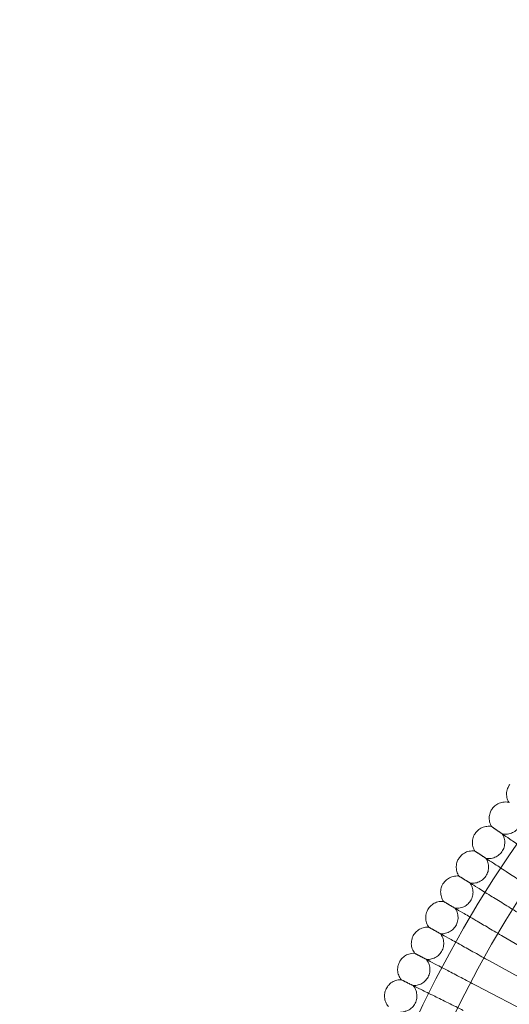
# Model space of a CAD drawing. Units: millimetres. Extents: x 0 to 8598, y -2517 to 2983.
# Drawn here: x 5107 to 5349, y 487 to 974 of the extents above; entities that cross this region are included whole.
import ezdxf

# ---------------------------------------------------------------- set-up
doc = ezdxf.new("R2010")
doc.units = ezdxf.units.MM
doc.layers.add('53', color=53, linetype='Continuous')

# ---------------------------------------------------------------- blocks, each defined once
blk = doc.blocks.new('A$C27d630f6')
at = {"color": 0, "linetype": 'Continuous', "lineweight": 0}
for p, q in [((-3731.09, 27.34), (-3762.99, 46.1)), ((-3737.52, 16.1), (-3769.86, 34.08)), ((-3743.68, 4.7), (-3776.44, 21.89))]:
    blk.add_line(p, q, dxfattribs=at)
for centre, radius in [((-3261.24, -240.96), 2750), ((-3261.24, -240.96), 2700), ((-3269.04, -244.41), 592), ((-3269.04, -244.41), 576), ((-3269.04, -244.41), 502.01)]:
    blk.add_circle(centre, radius, dxfattribs=at)
for points, knots in [([(-3760.3, 112.51), (-3760.73, 113.25), (-3761.03, 114.07), (-3761.37, 115.73), (-3761.41, 116.59), (-3761.21, 118.27), (-3760.97, 119.1), (-3760.38, 120.36), (-3760.1, 120.83), (-3759.78, 121.27)], [0, 0, 0, 0, 2.554678, 2.554678, 5.086757, 5.086757, 7.619237, 7.619237, 9.251363, 9.251363, 9.251363, 9.251363]), ([(-3768.47, 109.3), (-3767.98, 110), (-3767.37, 110.62), (-3766, 111.63), (-3765.23, 112.02), (-3763.63, 112.55), (-3762.77, 112.68), (-3761.38, 112.68), (-3760.84, 112.62), (-3760.3, 112.51)], [0, 0, 0, 0, 2.554678, 2.554678, 5.086757, 5.086757, 7.619237, 7.619237, 9.251363, 9.251363, 9.251363, 9.251363]), ([(-3760.3, 112.51), (-3760.3, 112.51), (-3760.3, 112.51), (-3760.29, 112.51), (-3760.29, 112.5), (-3760.27, 112.49), (-3760.25, 112.47), (-3760.17, 112.42), (-3760.1, 112.37), (-3760.01, 112.3)], [0.3358831, 0.3358831, 0.3358831, 0.3358831, 0.380955, 0.380955, 0.4260996, 0.4260996, 0.5163657, 0.5163657, 0.6714859, 0.6714859, 0.6714859, 0.6714859]), ([(-3768.78, 100.54), (-3769.23, 101.27), (-3769.55, 102.07), (-3769.93, 103.73), (-3769.99, 104.59), (-3769.83, 106.27), (-3769.61, 107.11), (-3769.06, 108.38), (-3768.78, 108.86), (-3768.47, 109.3)], [0, 0, 0, 0, 2.554678, 2.554678, 5.086757, 5.086757, 7.619237, 7.619237, 9.251363, 9.251363, 9.251363, 9.251363]), ([(-3763.39, 96.81), (-3762.55, 96.66), (-3761.68, 96.64), (-3760, 96.87), (-3759.17, 97.13), (-3757.66, 97.87), (-3756.95, 98.37), (-3755.74, 99.55), (-3755.23, 100.25), (-3754.45, 101.75), (-3754.18, 102.57), (-3753.91, 104.23), (-3753.91, 105.1), (-3754.17, 106.77), (-3754.44, 107.59), (-3754.88, 108.45), (-3754.94, 108.55), (-3755, 108.66)], [0, 0, 0, 0, 2.554678, 2.554678, 5.086757, 5.086757, 7.619237, 7.619237, 10.15171, 10.15171, 12.684184, 12.684184, 15.216657, 15.216657, 17.74913, 17.74913, 18.111312, 18.111312, 18.111312, 18.111312]), ([(-3776.87, 97.13), (-3776.4, 97.84), (-3775.8, 98.48), (-3774.46, 99.51), (-3773.7, 99.93), (-3772.11, 100.49), (-3771.26, 100.65), (-3769.87, 100.68), (-3769.32, 100.64), (-3768.78, 100.54)], [0, 0, 0, 0, 2.554678, 2.554678, 5.086757, 5.086757, 7.619237, 7.619237, 9.251363, 9.251363, 9.251363, 9.251363]), ([(-3768.78, 100.54), (-3768.78, 100.54), (-3768.78, 100.54), (-3768.78, 100.53), (-3768.77, 100.53), (-3768.75, 100.51), (-3768.73, 100.5), (-3768.65, 100.44), (-3768.58, 100.4), (-3768.49, 100.33)], [0.3358831, 0.3358831, 0.3358831, 0.3358831, 0.380955, 0.380955, 0.4260996, 0.4260996, 0.5163657, 0.5163657, 0.6714859, 0.6714859, 0.6714859, 0.6714859]), ([(-3776.97, 88.36), (-3777.43, 89.08), (-3777.78, 89.88), (-3778.2, 91.52), (-3778.27, 92.38), (-3778.15, 94.07), (-3777.96, 94.91), (-3777.43, 96.2), (-3777.18, 96.68), (-3776.87, 97.13)], [0, 0, 0, 0, 2.554678, 2.554678, 5.086757, 5.086757, 7.619237, 7.619237, 9.251363, 9.251363, 9.251363, 9.251363]), ([(-3771.49, 84.77), (-3770.65, 84.63), (-3769.78, 84.64), (-3768.1, 84.91), (-3767.28, 85.19), (-3765.79, 85.97), (-3765.09, 86.48), (-3763.91, 87.69), (-3763.42, 88.4), (-3762.67, 89.92), (-3762.42, 90.74), (-3762.19, 92.42), (-3762.21, 93.28), (-3762.52, 94.94), (-3762.81, 95.76), (-3763.27, 96.61), (-3763.33, 96.71), (-3763.39, 96.81)], [0, 0, 0, 0, 2.554678, 2.554678, 5.086757, 5.086757, 7.619237, 7.619237, 10.15171, 10.15171, 12.684184, 12.684184, 15.216657, 15.216657, 17.74913, 17.74913, 18.111312, 18.111312, 18.111312, 18.111312]), ([(-3762.85, 96.44), (-3762.36, 96.1), (-3761.3, 95.37), (-3758.14, 93.19), (-3756.07, 91.76), (-3751.76, 88.78), (-3749.69, 87.35), (-3745.28, 84.31), (-3742.98, 82.72), (-3740.65, 81.11)], [0.009336, 0.009336, 0.009336, 0.009336, 1.098367, 1.098367, 2.19637, 2.19637, 3.04032, 3.04032, 3.889662, 3.889662, 3.889662, 3.889662]), ([(-3784.98, 84.76), (-3784.52, 85.48), (-3783.94, 86.13), (-3782.62, 87.2), (-3781.87, 87.63), (-3780.29, 88.24), (-3779.45, 88.41), (-3778.06, 88.48), (-3777.51, 88.45), (-3776.97, 88.36)], [0, 0, 0, 0, 2.554678, 2.554678, 5.086757, 5.086757, 7.619237, 7.619237, 9.251363, 9.251363, 9.251363, 9.251363]), ([(-3776.97, 88.36), (-3776.97, 88.36), (-3776.97, 88.36), (-3776.96, 88.35), (-3776.96, 88.35), (-3776.94, 88.34), (-3776.92, 88.32), (-3776.84, 88.27), (-3776.77, 88.22), (-3776.67, 88.16)], [0.3358831, 0.3358831, 0.3358831, 0.3358831, 0.380955, 0.380955, 0.4260996, 0.4260996, 0.5163657, 0.5163657, 0.6714859, 0.6714859, 0.6714859, 0.6714859]), ([(-3784.87, 75.99), (-3785.34, 76.7), (-3785.71, 77.49), (-3786.16, 79.12), (-3786.26, 79.98), (-3786.19, 81.67), (-3786.01, 82.52), (-3785.52, 83.81), (-3785.27, 84.3), (-3784.98, 84.76)], [0, 0, 0, 0, 2.554678, 2.554678, 5.086757, 5.086757, 7.619237, 7.619237, 9.251363, 9.251363, 9.251363, 9.251363]), ([(-3779.3, 72.53), (-3778.46, 72.42), (-3777.58, 72.44), (-3775.92, 72.76), (-3775.1, 73.05), (-3773.62, 73.87), (-3772.94, 74.4), (-3771.79, 75.64), (-3771.31, 76.36), (-3770.61, 77.89), (-3770.38, 78.72), (-3770.19, 80.4), (-3770.23, 81.27), (-3770.57, 82.92), (-3770.88, 83.73), (-3771.36, 84.56), (-3771.43, 84.67), (-3771.49, 84.77)], [0, 0, 0, 0, 2.554678, 2.554678, 5.086757, 5.086757, 7.619237, 7.619237, 10.15171, 10.15171, 12.684184, 12.684184, 15.216657, 15.216657, 17.74913, 17.74913, 18.111312, 18.111312, 18.111312, 18.111312]), ([(-3770.95, 84.41), (-3770.44, 84.08), (-3769.36, 83.37), (-3766.16, 81.27), (-3764.05, 79.9), (-3759.67, 77.02), (-3757.56, 75.64), (-3753.09, 72.71), (-3750.74, 71.17), (-3748.37, 69.62)], [0.009336, 0.009336, 0.009336, 0.009336, 1.098367, 1.098367, 2.19637, 2.19637, 3.04032, 3.04032, 3.889662, 3.889662, 3.889662, 3.889662]), ([(-3792.78, 72.2), (-3792.34, 72.93), (-3791.77, 73.59), (-3790.48, 74.69), (-3789.75, 75.15), (-3788.18, 75.78), (-3787.34, 75.98), (-3785.96, 76.08), (-3785.41, 76.06), (-3784.87, 75.99)], [0, 0, 0, 0, 2.554678, 2.554678, 5.086757, 5.086757, 7.619237, 7.619237, 9.251363, 9.251363, 9.251363, 9.251363]), ([(-3784.87, 75.99), (-3784.87, 75.99), (-3784.86, 75.99), (-3784.86, 75.98), (-3784.85, 75.98), (-3784.83, 75.97), (-3784.81, 75.95), (-3784.73, 75.9), (-3784.66, 75.86), (-3784.56, 75.8)], [0.3358831, 0.3358831, 0.3358831, 0.3358831, 0.380955, 0.380955, 0.4260996, 0.4260996, 0.5163657, 0.5163657, 0.6714859, 0.6714859, 0.6714859, 0.6714859]), ([(-3792.46, 63.43), (-3792.95, 64.13), (-3793.34, 64.91), (-3793.83, 66.53), (-3793.95, 67.39), (-3793.91, 69.08), (-3793.76, 69.93), (-3793.3, 71.24), (-3793.06, 71.73), (-3792.78, 72.2)], [0, 0, 0, 0, 2.554678, 2.554678, 5.086757, 5.086757, 7.619237, 7.619237, 9.251363, 9.251363, 9.251363, 9.251363]), ([(-3786.81, 60.11), (-3785.96, 60.02), (-3785.09, 60.06), (-3783.43, 60.42), (-3782.63, 60.73), (-3781.17, 61.58), (-3780.5, 62.13), (-3779.38, 63.39), (-3778.92, 64.13), (-3778.25, 65.68), (-3778.04, 66.52), (-3777.89, 68.2), (-3777.95, 69.06), (-3778.34, 70.7), (-3778.66, 71.51), (-3779.17, 72.33), (-3779.23, 72.43), (-3779.3, 72.53)], [0, 0, 0, 0, 2.554678, 2.554678, 5.086757, 5.086757, 7.619237, 7.619237, 10.15171, 10.15171, 12.684184, 12.684184, 15.216657, 15.216657, 17.74913, 17.74913, 18.111312, 18.111312, 18.111312, 18.111312]), ([(-3778.75, 72.19), (-3778.23, 71.87), (-3777.14, 71.19), (-3773.88, 69.17), (-3771.75, 67.84), (-3767.29, 65.07), (-3765.15, 63.74), (-3760.61, 60.92), (-3758.23, 59.44), (-3755.82, 57.95)], [0.009336, 0.009336, 0.009336, 0.009336, 1.098367, 1.098367, 2.19637, 2.19637, 3.04032, 3.04032, 3.889662, 3.889662, 3.889662, 3.889662]), ([(-3800.28, 59.45), (-3799.85, 60.19), (-3799.31, 60.87), (-3798.04, 62), (-3797.31, 62.47), (-3795.77, 63.15), (-3794.93, 63.36), (-3793.55, 63.5), (-3793, 63.49), (-3792.46, 63.43)], [0, 0, 0, 0, 2.554678, 2.554678, 5.086757, 5.086757, 7.619237, 7.619237, 9.251363, 9.251363, 9.251363, 9.251363]), ([(-3792.46, 63.43), (-3792.46, 63.43), (-3792.46, 63.43), (-3792.45, 63.43), (-3792.44, 63.42), (-3792.42, 63.41), (-3792.4, 63.4), (-3792.32, 63.35), (-3792.24, 63.31), (-3792.15, 63.25)], [0.3358831, 0.3358831, 0.3358831, 0.3358831, 0.380955, 0.380955, 0.4260996, 0.4260996, 0.5163657, 0.5163657, 0.6714859, 0.6714859, 0.6714859, 0.6714859]), ([(-3799.74, 50.69), (-3800.25, 51.38), (-3800.66, 52.15), (-3801.19, 53.76), (-3801.33, 54.61), (-3801.34, 56.3), (-3801.2, 57.16), (-3800.77, 58.48), (-3800.55, 58.98), (-3800.28, 59.45)], [0, 0, 0, 0, 2.554678, 2.554678, 5.086757, 5.086757, 7.619237, 7.619237, 9.251363, 9.251363, 9.251363, 9.251363]), ([(-3794.02, 47.51), (-3793.17, 47.44), (-3792.3, 47.5), (-3790.65, 47.9), (-3789.85, 48.23), (-3788.41, 49.12), (-3787.76, 49.68), (-3786.67, 50.97), (-3786.22, 51.72), (-3785.59, 53.28), (-3785.4, 54.13), (-3785.3, 55.81), (-3785.38, 56.67), (-3785.8, 58.31), (-3786.15, 59.1), (-3786.67, 59.91), (-3786.74, 60.01), (-3786.81, 60.11)], [0, 0, 0, 0, 2.554678, 2.554678, 5.086757, 5.086757, 7.619237, 7.619237, 10.15171, 10.15171, 12.684184, 12.684184, 15.216657, 15.216657, 17.74913, 17.74913, 18.111312, 18.111312, 18.111312, 18.111312]), ([(-3786.25, 59.78), (-3785.73, 59.47), (-3784.62, 58.82), (-3781.31, 56.88), (-3779.14, 55.6), (-3774.62, 52.94), (-3772.45, 51.67), (-3767.84, 48.95), (-3765.43, 47.53), (-3762.99, 46.1)], [0.009336, 0.009336, 0.009336, 0.009336, 1.098367, 1.098367, 2.19637, 2.19637, 3.04032, 3.04032, 3.889662, 3.889662, 3.889662, 3.889662]), ([(-3807.46, 46.53), (-3807.06, 47.28), (-3806.53, 47.97), (-3805.29, 49.13), (-3804.58, 49.61), (-3803.05, 50.33), (-3802.21, 50.57), (-3800.84, 50.73), (-3800.29, 50.74), (-3799.74, 50.69)], [0, 0, 0, 0, 2.554678, 2.554678, 5.086757, 5.086757, 7.619237, 7.619237, 9.251363, 9.251363, 9.251363, 9.251363]), ([(-3799.74, 50.69), (-3799.74, 50.69), (-3799.74, 50.69), (-3799.73, 50.69), (-3799.73, 50.69), (-3799.71, 50.67), (-3799.68, 50.66), (-3799.6, 50.61), (-3799.53, 50.57), (-3799.43, 50.52)], [0.3358831, 0.3358831, 0.3358831, 0.3358831, 0.380955, 0.380955, 0.4260996, 0.4260996, 0.5163657, 0.5163657, 0.6714859, 0.6714859, 0.6714859, 0.6714859]), ([(-3806.72, 37.78), (-3807.25, 38.45), (-3807.67, 39.22), (-3808.24, 40.81), (-3808.4, 41.66), (-3808.45, 43.35), (-3808.33, 44.21), (-3807.93, 45.54), (-3807.72, 46.05), (-3807.46, 46.53)], [0, 0, 0, 0, 2.554678, 2.554678, 5.086757, 5.086757, 7.619237, 7.619237, 9.251363, 9.251363, 9.251363, 9.251363]), ([(-3800.92, 34.74), (-3800.07, 34.69), (-3799.2, 34.77), (-3797.56, 35.21), (-3796.77, 35.56), (-3795.35, 36.48), (-3794.71, 37.06), (-3793.66, 38.38), (-3793.23, 39.13), (-3792.64, 40.71), (-3792.47, 41.56), (-3792.4, 43.25), (-3792.5, 44.11), (-3792.97, 45.73), (-3793.33, 46.52), (-3793.87, 47.31), (-3793.94, 47.41), (-3794.02, 47.51)], [0, 0, 0, 0, 2.554678, 2.554678, 5.086757, 5.086757, 7.619237, 7.619237, 10.15171, 10.15171, 12.684184, 12.684184, 15.216657, 15.216657, 17.74913, 17.74913, 18.111312, 18.111312, 18.111312, 18.111312]), ([(-3793.45, 47.19), (-3792.92, 46.9), (-3791.79, 46.27), (-3788.44, 44.41), (-3786.24, 43.19), (-3781.66, 40.64), (-3779.46, 39.42), (-3774.79, 36.82), (-3772.34, 35.45), (-3769.86, 34.08)], [0.009336, 0.009336, 0.009336, 0.009336, 1.098367, 1.098367, 2.19637, 2.19637, 3.04032, 3.04032, 3.889662, 3.889662, 3.889662, 3.889662]), ([(-3814.34, 33.43), (-3813.95, 34.19), (-3813.44, 34.89), (-3812.23, 36.09), (-3811.52, 36.59), (-3810.01, 37.34), (-3809.19, 37.6), (-3807.81, 37.8), (-3807.26, 37.82), (-3806.72, 37.78)], [0, 0, 0, 0, 2.554678, 2.554678, 5.086757, 5.086757, 7.619237, 7.619237, 9.251363, 9.251363, 9.251363, 9.251363]), ([(-3807.51, 21.8), (-3806.66, 21.77), (-3805.79, 21.88), (-3804.16, 22.36), (-3803.38, 22.73), (-3801.99, 23.68), (-3801.36, 24.28), (-3800.34, 25.62), (-3799.93, 26.38), (-3799.37, 27.98), (-3799.22, 28.83), (-3799.2, 30.52), (-3799.32, 31.37), (-3799.82, 32.99), (-3800.21, 33.76), (-3800.77, 34.55), (-3800.84, 34.64), (-3800.92, 34.74)], [0, 0, 0, 0, 2.554678, 2.554678, 5.086757, 5.086757, 7.619237, 7.619237, 10.15171, 10.15171, 12.684184, 12.684184, 15.216657, 15.216657, 17.74913, 17.74913, 18.111312, 18.111312, 18.111312, 18.111312]), ([(-3806.72, 37.78), (-3806.72, 37.78), (-3806.72, 37.78), (-3806.71, 37.78), (-3806.7, 37.78), (-3806.68, 37.76), (-3806.66, 37.75), (-3806.57, 37.71), (-3806.5, 37.67), (-3806.4, 37.62)], [0.3358831, 0.3358831, 0.3358831, 0.3358831, 0.380955, 0.380955, 0.4260996, 0.4260996, 0.5163657, 0.5163657, 0.6714859, 0.6714859, 0.6714859, 0.6714859]), ([(-3800.34, 34.44), (-3799.81, 34.16), (-3798.66, 33.56), (-3795.27, 31.78), (-3793.04, 30.61), (-3788.4, 28.17), (-3786.17, 27), (-3781.43, 24.51), (-3778.95, 23.21), (-3776.44, 21.89)], [0.009336, 0.009336, 0.009336, 0.009336, 1.098367, 1.098367, 2.19637, 2.19637, 3.04032, 3.04032, 3.889662, 3.889662, 3.889662, 3.889662]), ([(-3813.38, 24.71), (-3813.92, 25.37), (-3814.36, 26.12), (-3814.98, 27.7), (-3815.16, 28.55), (-3815.24, 30.23), (-3815.15, 31.09), (-3814.78, 32.43), (-3814.58, 32.95), (-3814.34, 33.43)], [0, 0, 0, 0, 2.554678, 2.554678, 5.086757, 5.086757, 7.619237, 7.619237, 9.251363, 9.251363, 9.251363, 9.251363]), ([(-3820.89, 20.17), (-3820.52, 20.94), (-3820.03, 21.66), (-3818.85, 22.88), (-3818.16, 23.4), (-3816.66, 24.19), (-3815.84, 24.46), (-3814.47, 24.69), (-3813.93, 24.73), (-3813.38, 24.71)], [0, 0, 0, 0, 2.554678, 2.554678, 5.086757, 5.086757, 7.619237, 7.619237, 9.251363, 9.251363, 9.251363, 9.251363]), ([(-3813.38, 24.71), (-3813.38, 24.71), (-3813.38, 24.71), (-3813.37, 24.7), (-3813.37, 24.7), (-3813.34, 24.69), (-3813.32, 24.68), (-3813.23, 24.64), (-3813.16, 24.6), (-3813.06, 24.55)], [0.3358831, 0.3358831, 0.3358831, 0.3358831, 0.380955, 0.380955, 0.4260996, 0.4260996, 0.5163657, 0.5163657, 0.6714859, 0.6714859, 0.6714859, 0.6714859]), ([(-3819.73, 11.48), (-3820.28, 12.12), (-3820.74, 12.86), (-3821.39, 14.43), (-3821.59, 15.27), (-3821.72, 16.96), (-3821.65, 17.82), (-3821.31, 19.17), (-3821.13, 19.68), (-3820.89, 20.17)], [0, 0, 0, 0, 2.554678, 2.554678, 5.086757, 5.086757, 7.619237, 7.619237, 9.251363, 9.251363, 9.251363, 9.251363]), ([(-3813.78, 8.72), (-3812.93, 8.7), (-3812.07, 8.83), (-3810.45, 9.35), (-3809.68, 9.74), (-3808.31, 10.72), (-3807.7, 11.34), (-3806.71, 12.7), (-3806.32, 13.48), (-3805.8, 15.08), (-3805.67, 15.94), (-3805.69, 17.63), (-3805.83, 18.48), (-3806.37, 20.08), (-3806.78, 20.85), (-3807.35, 21.62), (-3807.43, 21.71), (-3807.51, 21.8)], [0, 0, 0, 0, 2.554678, 2.554678, 5.086757, 5.086757, 7.619237, 7.619237, 10.15171, 10.15171, 12.684184, 12.684184, 15.216657, 15.216657, 17.74913, 17.74913, 18.111312, 18.111312, 18.111312, 18.111312]), ([(-3806.92, 21.52), (-3806.38, 21.25), (-3805.23, 20.68), (-3801.79, 18.98), (-3799.54, 17.86), (-3794.83, 15.54), (-3792.58, 14.42), (-3787.78, 12.05), (-3785.27, 10.81), (-3782.73, 9.56)], [0.009336, 0.009336, 0.009336, 0.009336, 1.098367, 1.098367, 2.19637, 2.19637, 3.04032, 3.04032, 3.889662, 3.889662, 3.889662, 3.889662])]:
    blk.add_open_spline(points, degree=3, knots=knots, dxfattribs=at)
for points, weights in [([(-3768.49, 100.33), (-3765.75, 98.44), (-3762.85, 96.44)], [0.999980927761, 0.999903067835, 0.999983219878]), ([(-3776.67, 88.16), (-3773.89, 86.34), (-3770.95, 84.41)], [0.999980974274, 0.999903157809, 0.999983353256]), ([(-3784.56, 75.8), (-3781.73, 74.04), (-3778.75, 72.19)], [0.999981028193, 0.999903247847, 0.999983479427]), ([(-3792.15, 63.25), (-3789.28, 61.56), (-3786.25, 59.78)], [0.999981089016, 0.99990333764, 0.999983598148]), ([(-3799.43, 50.52), (-3796.52, 48.9), (-3793.45, 47.19)], [0.999981156199, 0.99990342671, 0.999983709177]), ([(-3806.4, 37.62), (-3803.45, 36.07), (-3800.34, 34.44)], [0.999981229202, 0.999903514673, 0.999983812318]), ([(-3813.06, 24.55), (-3810.08, 23.08), (-3806.92, 21.52)], [0.999981307567, 0.999903601611, 0.99998390748])]:
    blk.add_rational_spline(points, weights, degree=2, dxfattribs=at)

msp = doc.modelspace()

# ---------------------------------------------------------------- block references
at = {"layer": '53', "color": 7, "true_color": 0xffffff}
msp.add_blockref('A$C27d630f6', (9108.81, 474.2), dxfattribs=at)

doc.saveas('drawing.dxf')
